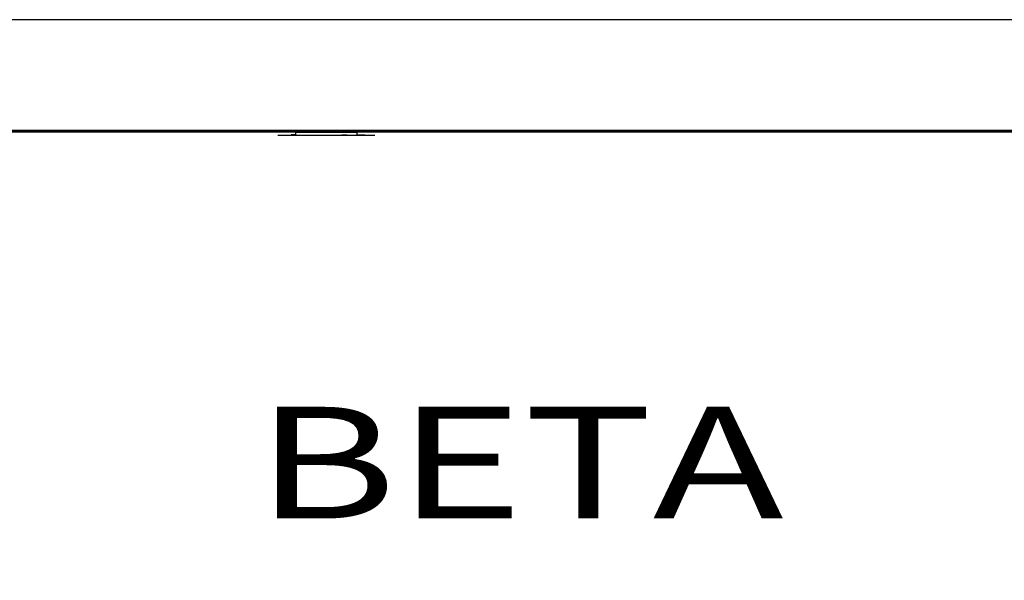
# Model space of a CAD drawing. Units: millimetres. Extents: x 0 to 210, y 0 to 297.
# Drawn here: x 72 to 160, y 247 to 297 of the extents above; entities that cross this region are included whole.
import ezdxf
from ezdxf.enums import TextEntityAlignment as Align

# ---------------------------------------------------------------- set-up
doc = ezdxf.new("R2010")
doc.units = ezdxf.units.MM
doc.layers.add('2', color=1, linetype='Continuous')
doc.layers.add('FOLHA PADRÃO', color=1, linetype='Continuous')
doc.layers.add('FOLHA E CARIMBO', color=7, linetype='Continuous', lineweight=60)
doc.layers.add('TITULOS', color=6, linetype='Continuous', lineweight=0)
doc.styles.add('W', font='simplex.shx')

msp = doc.modelspace()

# ---------------------------------------------------------------- linework, layer by layer
at = {"layer": '2', "color": 1, "ltscale": 0.15}
for p, q in [((94.773, 286.623), (94.753, 286.623)), ((94.839, 286.623), (94.773, 286.623)), ((94.953, 286.623), (94.839, 286.623)), ((95.111, 286.623), (94.953, 286.623)), ((95.314, 286.623), (95.111, 286.623)), ((95.558, 286.624), (95.314, 286.623)), ((95.841, 286.624), (95.558, 286.624)), ((96.159, 286.624), (95.841, 286.624)), ((95.942, 286.677), (95.942, 286.624)), ((95.947, 286.677), (95.942, 286.677)), ((95.947, 286.677), (95.948, 286.624)), ((95.966, 286.677), (95.947, 286.677)), ((95.966, 286.677), (95.966, 286.624)), ((96.083, 286.677), (95.966, 286.677)), ((96.083, 286.677), (96.083, 286.624)), ((96.095, 286.677), (96.083, 286.677)), ((96.084, 286.683), (96.084, 286.677)), ((96.095, 286.677), (96.095, 286.624)), ((96.103, 286.677), (96.103, 286.624)), ((96.115, 286.677), (96.103, 286.677)), ((96.115, 286.677), (96.115, 286.624)), ((96.51, 286.625), (96.159, 286.624)), ((96.164, 286.677), (96.164, 286.624)), ((96.182, 286.677), (96.182, 286.624)), ((96.189, 286.677), (96.182, 286.677)), ((96.189, 286.677), (96.189, 286.624)), ((96.271, 286.677), (96.189, 286.677)), ((96.271, 286.677), (96.271, 286.624)), ((96.293, 286.677), (96.271, 286.677)), ((96.293, 286.677), (96.293, 286.624)), ((96.334, 286.677), (96.293, 286.677)), ((96.333, 286.888), (96.334, 286.624)), ((96.334, 286.888), (96.333, 286.888)), ((96.363, 286.888), (96.334, 286.888)), ((96.44, 286.888), (96.363, 286.888)), ((96.561, 286.888), (96.44, 286.888)), ((96.889, 286.625), (96.51, 286.625)), ((96.727, 286.888), (96.561, 286.888)), ((96.622, 286.941), (96.622, 286.888)), ((96.876, 286.941), (96.622, 286.941)), ((96.932, 286.889), (96.727, 286.888)), ((96.876, 286.941), (96.876, 286.888)), ((96.882, 286.941), (96.876, 286.941)), ((96.882, 286.941), (96.883, 286.888)), ((97.292, 286.626), (96.889, 286.625)), ((97.175, 286.889), (96.932, 286.889)), ((96.943, 286.941), (96.943, 286.889)), ((96.945, 286.941), (96.943, 286.941)), ((96.945, 286.941), (96.945, 286.889)), ((97.026, 286.941), (96.945, 286.941)), ((97.026, 286.941), (97.026, 286.889)), ((97.027, 286.941), (97.026, 286.941)), ((97.027, 286.941), (97.027, 286.889)), ((97.144, 286.941), (97.027, 286.941)), ((97.144, 286.941), (97.144, 286.889)), ((97.154, 286.941), (97.144, 286.941)), ((97.202, 286.942), (97.154, 286.941)), ((97.154, 286.941), (97.154, 286.889)), ((97.451, 286.889), (97.175, 286.889)), ((97.202, 286.942), (97.202, 286.889)), ((97.212, 286.942), (97.202, 286.942)), ((97.212, 286.942), (97.212, 286.889)), ((97.309, 286.942), (97.212, 286.942)), ((97.715, 286.626), (97.292, 286.626)), ((97.309, 286.942), (97.309, 286.889)), ((97.311, 286.942), (97.309, 286.942)), ((97.311, 286.942), (97.312, 286.889)), ((97.415, 286.942), (97.311, 286.942)), ((97.415, 286.942), (97.415, 286.889)), ((97.417, 286.942), (97.415, 286.942)), ((97.417, 286.942), (97.417, 286.889)), ((97.504, 286.942), (97.417, 286.942)), ((97.426, 286.942), (97.426, 286.948)), ((97.755, 286.889), (97.451, 286.889)), ((97.484, 286.948), (97.484, 286.942)), ((97.527, 286.948), (97.527, 286.889)), ((97.553, 286.942), (97.553, 286.889)), ((97.591, 286.949), (97.591, 286.942)), ((97.667, 286.942), (97.643, 286.942)), ((97.701, 286.942), (97.701, 286.949)), ((97.702, 286.949), (97.702, 286.889)), ((98.153, 286.627), (97.715, 286.626)), ((97.735, 286.942), (97.735, 286.889)), ((98.082, 286.89), (97.755, 286.889)), ((97.867, 286.942), (97.867, 286.949)), ((97.884, 286.942), (97.885, 286.89)), ((97.918, 286.89), (97.918, 286.942)), ((97.918, 286.942), (97.918, 286.89)), ((97.918, 286.942), (97.918, 286.942)), ((97.922, 286.942), (97.922, 286.89)), ((97.969, 286.942), (97.922, 286.942)), ((97.969, 286.942), (97.969, 286.89)), ((98.025, 286.942), (97.969, 286.942)), ((98.034, 286.942), (98.034, 286.89)), ((98.075, 286.943), (98.075, 286.89)), ((98.167, 286.943), (98.075, 286.943)), ((98.427, 286.89), (98.082, 286.89)), ((98.602, 286.627), (98.153, 286.627)), ((98.167, 286.943), (98.167, 286.89)), ((98.256, 286.943), (98.167, 286.943)), ((98.256, 286.943), (98.256, 286.89)), ((98.293, 286.943), (98.256, 286.943)), ((98.3, 286.943), (98.27, 286.943)), ((98.3, 286.943), (98.301, 286.89)), ((98.313, 286.89), (98.313, 286.949)), ((98.316, 286.943), (98.316, 286.89)), ((98.317, 286.949), (98.317, 286.943)), ((98.343, 286.943), (98.343, 286.89)), ((98.403, 286.943), (98.403, 286.89)), ((98.409, 286.89), (98.409, 286.943)), ((98.43, 286.943), (98.415, 286.943)), ((98.782, 286.891), (98.427, 286.89)), ((98.43, 286.943), (98.43, 286.89)), ((98.449, 286.943), (98.449, 286.89)), ((98.467, 286.943), (98.449, 286.943)), ((98.467, 286.943), (98.467, 286.89)), ((98.514, 286.943), (98.49, 286.943)), ((98.514, 286.943), (98.514, 286.89)), ((98.523, 286.943), (98.523, 286.89)), ((98.557, 286.943), (98.523, 286.943)), ((98.557, 286.943), (98.557, 286.89)), ((98.561, 286.943), (98.557, 286.943)), ((98.561, 286.943), (98.561, 286.89)), ((98.685, 286.943), (98.561, 286.943)), ((98.594, 286.943), (98.594, 286.95)), ((99.056, 286.628), (98.602, 286.627)), ((98.685, 286.943), (98.685, 286.891)), ((98.714, 286.943), (98.685, 286.943)), ((98.714, 286.943), (98.714, 286.891)), ((98.798, 286.943), (98.714, 286.943)), ((99.144, 286.891), (98.782, 286.891)), ((98.798, 286.943), (98.798, 286.891)), ((98.843, 286.943), (98.798, 286.943)), ((98.843, 286.943), (98.843, 286.891)), ((98.983, 286.944), (98.983, 286.891)), ((99.101, 286.944), (98.983, 286.944)), ((99.51, 286.628), (99.056, 286.628)), ((99.101, 286.944), (99.101, 286.891)), ((99.104, 286.944), (99.101, 286.944)), ((99.104, 286.944), (99.104, 286.891)), ((99.121, 286.944), (99.104, 286.944)), ((99.121, 286.944), (99.121, 286.891)), ((99.151, 286.944), (99.144, 286.944)), ((99.504, 286.891), (99.144, 286.891)), ((99.156, 286.944), (99.156, 286.891)), ((99.196, 286.944), (99.196, 286.891)), ((99.197, 286.944), (99.197, 286.891)), ((99.199, 286.944), (99.197, 286.944)), ((99.199, 286.944), (99.199, 286.891)), ((99.216, 286.944), (99.199, 286.944)), ((99.216, 286.944), (99.216, 286.891)), ((99.234, 286.944), (99.216, 286.944)), ((99.234, 286.944), (99.234, 286.891)), ((99.293, 286.95), (99.293, 286.891)), ((99.294, 286.944), (99.294, 286.891)), ((99.398, 286.944), (99.398, 286.891)), ((99.475, 286.891), (99.475, 286.951)), ((99.858, 286.892), (99.504, 286.891)), ((99.96, 286.629), (99.51, 286.628)), ((99.539, 286.944), (99.539, 286.892)), ((99.57, 286.944), (99.539, 286.944)), ((99.579, 286.951), (99.579, 286.892)), ((99.58, 286.944), (99.58, 286.892)), ((99.58, 286.944), (99.58, 286.944)), ((99.622, 286.951), (99.622, 286.892)), ((99.629, 286.944), (99.629, 286.892)), ((99.75, 286.944), (99.75, 286.892)), ((99.809, 286.892), (99.809, 286.951)), ((100.199, 286.892), (99.858, 286.892)), ((99.899, 286.945), (99.899, 286.892)), ((99.956, 286.945), (99.899, 286.945)), ((99.939, 286.951), (99.939, 286.945)), ((100.401, 286.629), (99.96, 286.629)), ((99.963, 286.951), (99.963, 286.892)), ((99.971, 286.945), (99.971, 286.892)), ((100.026, 286.945), (100.027, 286.892)), ((100.063, 286.945), (100.064, 286.892)), ((100.095, 286.945), (100.063, 286.945)), ((100.095, 286.945), (100.095, 286.892)), ((100.117, 286.945), (100.097, 286.945)), ((100.117, 286.945), (100.117, 286.892)), ((100.16, 286.945), (100.117, 286.945)), ((100.16, 286.945), (100.16, 286.892)), ((100.226, 286.945), (100.16, 286.945)), ((100.521, 286.893), (100.199, 286.892)), ((100.209, 286.952), (100.209, 286.945)), ((100.226, 286.945), (100.226, 286.892)), ((100.236, 286.945), (100.226, 286.945)), ((100.236, 286.945), (100.237, 286.892)), ((100.32, 286.945), (100.236, 286.945)), ((100.32, 286.945), (100.32, 286.892)), ((100.326, 286.945), (100.32, 286.945)), ((100.334, 286.952), (100.334, 286.892)), ((100.358, 286.945), (100.358, 286.892)), ((100.428, 286.945), (100.358, 286.945)), ((100.827, 286.63), (100.401, 286.629)), ((100.428, 286.945), (100.428, 286.893)), ((100.443, 286.945), (100.428, 286.945)), ((100.443, 286.945), (100.443, 286.893)), ((100.443, 286.945), (100.443, 286.893)), ((100.512, 286.945), (100.443, 286.945)), ((100.479, 286.682), (100.479, 286.629)), ((100.479, 286.682), (100.519, 286.682)), ((100.489, 286.952), (100.489, 286.945)), ((100.512, 286.945), (100.513, 286.893)), ((100.528, 286.945), (100.512, 286.945)), ((100.519, 286.682), (100.519, 286.629)), ((100.519, 286.682), (100.885, 286.682)), ((100.818, 286.893), (100.521, 286.893)), ((100.528, 286.945), (100.528, 286.893)), ((100.567, 286.945), (100.528, 286.945)), ((100.567, 286.945), (100.567, 286.893)), ((100.582, 286.945), (100.567, 286.945)), ((100.582, 286.945), (100.582, 286.893)), ((100.63, 286.945), (100.582, 286.945)), ((100.63, 286.945), (100.63, 286.893)), ((100.645, 286.945), (100.63, 286.945)), ((100.721, 286.946), (100.645, 286.945)), ((100.645, 286.945), (100.645, 286.893)), ((100.721, 286.946), (100.721, 286.893)), ((100.835, 286.946), (100.721, 286.946)), ((100.766, 286.946), (100.766, 286.952)), ((101.086, 286.893), (100.818, 286.893)), ((101.235, 286.63), (100.827, 286.63)), ((100.835, 286.946), (100.835, 286.893)), ((100.847, 286.946), (100.835, 286.946)), ((100.847, 286.946), (100.847, 286.893)), ((100.926, 286.946), (100.847, 286.946)), ((100.885, 286.682), (100.885, 286.63)), ((100.885, 286.682), (100.954, 286.682)), ((100.926, 286.946), (100.926, 286.893)), ((100.928, 286.946), (100.926, 286.946)), ((100.928, 286.946), (100.928, 286.893)), ((100.954, 286.682), (100.954, 286.63)), ((101.031, 286.946), (101.031, 286.893)), ((101.32, 286.894), (101.086, 286.893)), ((101.162, 286.946), (101.162, 286.893)), ((101.172, 286.946), (101.172, 286.893)), ((101.221, 286.946), (101.172, 286.946)), ((101.221, 286.946), (101.221, 286.893)), ((101.236, 286.946), (101.221, 286.946)), ((101.619, 286.63), (101.235, 286.63)), ((101.236, 286.946), (101.236, 286.893)), ((101.284, 286.946), (101.236, 286.946)), ((101.302, 286.946), (101.302, 286.894)), ((101.305, 286.953), (101.305, 286.894)), ((101.313, 286.946), (101.313, 286.894)), ((101.516, 286.894), (101.32, 286.894)), ((101.365, 286.946), (101.365, 286.894)), ((101.373, 286.946), (101.365, 286.946)), ((101.373, 286.946), (101.373, 286.894)), ((101.379, 286.946), (101.373, 286.946)), ((101.379, 286.946), (101.379, 286.894)), ((101.405, 286.946), (101.379, 286.946)), ((101.405, 286.946), (101.405, 286.894)), ((101.407, 286.946), (101.405, 286.946)), ((101.407, 286.946), (101.407, 286.894)), ((101.508, 286.946), (101.407, 286.946)), ((101.508, 286.946), (101.508, 286.894)), ((101.534, 286.946), (101.508, 286.946)), ((101.671, 286.894), (101.516, 286.894)), ((101.534, 286.946), (101.534, 286.894)), ((101.536, 286.946), (101.534, 286.946)), ((101.616, 286.947), (101.536, 286.946)), ((101.536, 286.946), (101.536, 286.894)), ((101.581, 286.947), (101.581, 286.953)), ((101.616, 286.947), (101.616, 286.894)), ((101.642, 286.947), (101.616, 286.947)), ((101.975, 286.631), (101.619, 286.63)), ((101.642, 286.947), (101.642, 286.894)), ((101.645, 286.947), (101.642, 286.947)), ((101.645, 286.947), (101.645, 286.894)), ((101.782, 286.894), (101.671, 286.894)), ((101.847, 286.894), (101.782, 286.894)), ((101.865, 286.894), (101.847, 286.894)), ((101.865, 286.631), (101.865, 286.894)), ((101.875, 286.683), (101.961, 286.684)), ((101.961, 286.684), (102.133, 286.684)), ((102.3, 286.631), (101.975, 286.631)), ((102.051, 286.684), (102.051, 286.69)), ((102.133, 286.684), (102.286, 286.684)), ((102.286, 286.684), (102.411, 286.684)), ((102.59, 286.632), (102.3, 286.631)), ((102.411, 286.684), (102.497, 286.684)), ((102.497, 286.684), (102.541, 286.684)), ((102.541, 286.684), (102.545, 286.684)), ((102.545, 286.632), (102.545, 286.684)), ((102.841, 286.632), (102.59, 286.632)), ((103.052, 286.632), (102.841, 286.632)), ((103.219, 286.632), (103.052, 286.632)), ((103.341, 286.632), (103.219, 286.632)), ((103.417, 286.633), (103.341, 286.632)), ((103.445, 286.633), (103.417, 286.633)), ((103.446, 286.633), (103.445, 286.633))]:
    msp.add_line(p, q, dxfattribs=at)
for points, knots in [([(96.164, 286.677), (96.159, 286.677), (96.15, 286.677), (96.134, 286.677), (96.121, 286.677), (96.114, 286.677), (96.111, 286.677)], [0, 0, 0, 0, 0.279211, 0.559057, 0.779414, 1, 1, 1, 1]), ([(96.182, 286.677), (96.181, 286.677), (96.18, 286.677), (96.178, 286.677), (96.174, 286.677), (96.167, 286.677), (96.164, 286.677)], [0, 0, 0, 0, 0.340418, 0.56072, 0.780398, 1, 1, 1, 1]), ([(97.706, 286.942), (97.685, 286.942), (97.652, 286.942), (97.6, 286.942), (97.571, 286.942), (97.559, 286.942), (97.553, 286.942)], [0, 0, 0, 0, 0.498815, 0.749017, 0.874605, 1, 1, 1, 1]), ([(97.735, 286.942), (97.728, 286.942), (97.714, 286.942), (97.703, 286.942), (97.704, 286.942), (97.704, 286.942)], [0, 0, 0, 0, 0.349077, 0.698202, 1, 1, 1, 1]), ([(97.884, 286.942), (97.874, 286.942), (97.853, 286.942), (97.813, 286.942), (97.77, 286.942), (97.746, 286.942), (97.735, 286.942)], [0, 0, 0, 0, 0.280966, 0.561298, 0.781136, 1, 1, 1, 1]), ([(97.918, 286.942), (97.915, 286.942), (97.909, 286.942), (97.892, 286.942), (97.884, 286.942)], [0, 0, 0, 0, 0.559202, 1, 1, 1, 1]), ([(98.065, 286.942), (98.063, 286.942), (98.045, 286.942), (98.039, 286.942), (98.034, 286.942)], [0, 0, 0, 0, 0.125061, 1, 1, 1, 1]), ([(98.343, 286.943), (98.338, 286.943), (98.328, 286.943), (98.319, 286.943), (98.317, 286.943), (98.316, 286.943)], [0, 0, 0, 0, 0.278369, 0.558422, 1, 1, 1, 1]), ([(98.403, 286.943), (98.4, 286.943), (98.394, 286.943), (98.379, 286.943), (98.361, 286.943), (98.349, 286.943), (98.343, 286.943)], [0, 0, 0, 0, 0.280771, 0.561058, 0.781097, 1, 1, 1, 1]), ([(98.449, 286.943), (98.448, 286.943), (98.448, 286.943), (98.441, 286.943), (98.434, 286.943), (98.43, 286.943)], [0, 0, 0, 0, 0.561281, 0.781729, 1, 1, 1, 1]), ([(99.156, 286.944), (99.15, 286.944), (99.139, 286.944), (99.129, 286.944), (99.127, 286.944), (99.127, 286.944)], [0, 0, 0, 0, 0.437076, 0.877199, 1, 1, 1, 1]), ([(99.189, 286.944), (99.187, 286.944), (99.183, 286.944), (99.17, 286.944), (99.16, 286.944), (99.156, 286.944)], [0, 0, 0, 0, 0.310304, 0.6561, 1, 1, 1, 1]), ([(99.398, 286.944), (99.386, 286.944), (99.364, 286.944), (99.336, 286.944), (99.306, 286.944), (99.299, 286.944), (99.294, 286.944)], [0, 0, 0, 0, 0.186366, 0.373226, 0.560766, 1, 1, 1, 1]), ([(99.472, 286.944), (99.471, 286.944), (99.47, 286.944), (99.443, 286.944), (99.419, 286.944), (99.405, 286.944), (99.398, 286.944)], [0, 0, 0, 0, 0.442231, 0.720618, 0.86037, 1, 1, 1, 1]), ([(99.61, 286.944), (99.606, 286.944), (99.596, 286.944), (99.586, 286.944), (99.582, 286.944), (99.58, 286.944)], [0, 0, 0, 0, 0.251557, 0.625434, 1, 1, 1, 1]), ([(99.75, 286.944), (99.739, 286.944), (99.717, 286.944), (99.686, 286.944), (99.651, 286.944), (99.638, 286.944), (99.629, 286.944)], [0, 0, 0, 0, 0.186322, 0.373159, 0.560699, 1, 1, 1, 1]), ([(99.803, 286.944), (99.805, 286.944), (99.808, 286.944), (99.791, 286.944), (99.77, 286.944), (99.757, 286.944), (99.75, 286.944)], [0, 0, 0, 0, 0.301509, 0.650225, 0.825231, 1, 1, 1, 1]), ([(100.026, 286.945), (100.019, 286.945), (100.005, 286.945), (99.984, 286.945), (99.976, 286.945), (99.971, 286.945)], [0, 0, 0, 0, 0.278905, 0.559518, 1, 1, 1, 1]), ([(100.063, 286.945), (100.057, 286.945), (100.045, 286.945), (100.032, 286.945), (100.026, 286.945)], [0, 0, 0, 0, 0.56045, 1, 1, 1, 1]), ([(100.358, 286.945), (100.346, 286.945), (100.333, 286.945), (100.335, 286.945), (100.336, 286.945)], [0, 0, 0, 0, 0.864007, 1, 1, 1, 1]), ([(101.031, 286.946), (101.01, 286.946), (100.976, 286.946), (100.951, 286.946), (100.941, 286.946)], [0, 0, 0, 0, 0.622933, 1, 1, 1, 1]), ([(101.162, 286.946), (101.161, 286.946), (101.158, 286.946), (101.123, 286.946), (101.079, 286.946), (101.047, 286.946), (101.031, 286.946)], [0, 0, 0, 0, 0.279755, 0.559356, 0.779583, 1, 1, 1, 1]), ([(101.341, 286.946), (101.339, 286.946), (101.325, 286.946), (101.318, 286.946), (101.313, 286.946)], [0, 0, 0, 0, 0.160272, 1, 1, 1, 1])]:
    msp.add_open_spline(points, degree=3, knots=knots, dxfattribs=at)
at = {"layer": 'FOLHA E CARIMBO'}
msp.add_line((200, 287), (25, 287), dxfattribs=at)
at = {"layer": 'FOLHA PADRÃO'}
msp.add_lwpolyline([(0, 0), (210, 0), (210, 297), (0, 297)], close=True, dxfattribs=at)

# ---------------------------------------------------------------- texts
at = {"layer": 'TITULOS', "style": 'W', "width": 1.342646}
msp.add_text('BETA', height=9.999, dxfattribs=at).set_placement((92.738, 252.323), (140.046, 252.323), align=Align.FIT)

doc.saveas('drawing.dxf')
